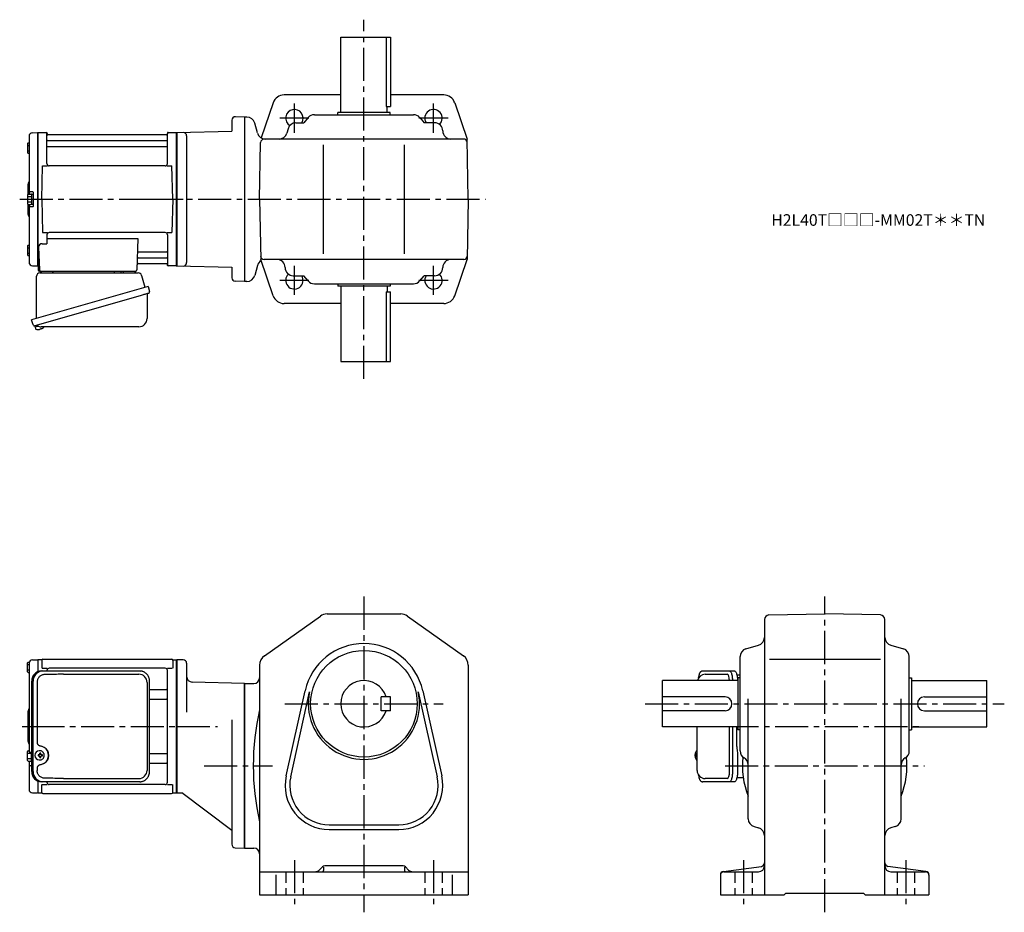
# Model space of a CAD drawing. Extents: x 111 to 960, y 73 to 843.
import ezdxf

# ---------------------------------------------------------------- set-up
doc = ezdxf.new("R2010")
doc.units = 0
doc.header["$LTSCALE"] = 3
doc.header["$MEASUREMENT"] = 0
for name, pattern in [('HIDDEN2', [4.7625, 3.175, -1.5875]), ('PHANTOM', [2.5, 1.25, -0.25, 0.25, -0.25, 0.25, -0.25]), ('sekkei(A2)', [14.2875, 9.525, -1.5875, 1.5875, -1.5875])]:
    doc.linetypes.add(name, pattern=pattern)
doc.layers.get('0').update_dxf_attribs({"linetype": 'CONTINUOUS'})
for name, color, linetype in [('CENTER', 3, 'sekkei(A2)'), ('HIDS', 1, 'HIDDEN2'), ('PHANTOM', 2, 'PHANTOM')]:
    doc.layers.add(name, color=color, linetype=linetype)
doc.layers.add('TITLE', color=4, linetype='CONTINUOUS', plot=False)
doc.styles.get("Standard").update_dxf_attribs({"font": 'simplex.shx', "bigfont": 'extfont.shx'})

msp = doc.modelspace()

# ---------------------------------------------------------------- linework, layer by layer
for p, q in [((387.65, 763.5), (387.65, 828.5)), ((387.65, 828.5), (430.65, 828.5)), ((426.73, 828.5), (426.73, 768.5)), ((430.65, 828.5), (430.65, 768.5)), ((387.65, 778.5), (338.78, 778.5)), ((476.52, 778.5), (430.65, 778.5)), ((329.33, 771.76), (318.91, 741.51)), ((426.73, 768.5), (430.65, 768.5)), ((427.65, 763.5), (427.65, 768.5)), ((485.97, 771.76), (496.74, 740.5)), ((293.65, 756.71), (293.65, 747.24)), ((304.65, 759.5), (296.73, 759.71)), ((306.69, 759.5), (304.65, 759.5)), ((304.65, 759.5), (304.65, 617.5)), ((359.56, 759.06), (355.65, 754.5)), ((364.87, 761.5), (450.43, 761.5)), ((385.15, 761.5), (385.15, 763.5)), ((430.15, 763.5), (385.15, 763.5)), ((430.15, 761.5), (430.15, 763.5)), ((455.75, 759.06), (459.65, 754.5)), ((315.76, 745.69), (313.45, 754.31)), ((342.2, 749.42), (341.1, 745.58)), ((348.93, 754.5), (355.65, 754.5)), ((468.65, 754.5), (459.65, 754.5)), ((118.65, 742.88), (118.65, 692.9)), ((121.57, 745.88), (125.95, 745.99)), ((125.95, 745.99), (126.15, 745.8)), ((126.45, 746), (126.15, 745.83)), ((126.15, 631.17), (126.15, 745.83)), ((126.15, 745.8), (126.15, 631.2)), ((126.45, 746), (133.31, 746)), ((126.45, 631), (126.45, 746)), ((134.15, 719.25), (134.15, 745.34)), ((134.3, 745.17), (134.43, 744.41)), ((237.38, 744), (134.92, 744)), ((238, 745.17), (237.87, 744.41)), ((238.15, 719.25), (238.15, 745.34)), ((238.99, 746), (245.85, 746)), ((245.85, 746), (246.15, 745.83)), ((245.85, 631), (245.85, 746)), ((246.15, 746), (293.65, 747.24)), ((246.15, 746), (246.15, 631)), ((246.15, 745.83), (246.15, 631.17)), ((254.65, 743.14), (254.65, 633.86)), ((493.8, 740.5), (321.51, 740.5)), ((497.65, 688.5), (496.74, 740.5)), ((117.35, 736.57), (117.35, 728.77)), ((117.35, 734.97), (118.65, 734.97)), ((117.85, 737.07), (118.65, 737.07)), ((134.65, 739.17), (237.65, 739.17)), ((134.65, 733.93), (237.65, 733.93)), ((317.65, 688.5), (318.51, 737.55)), ((372.65, 641.5), (372.65, 735.5)), ((442.65, 641.5), (442.65, 735.5)), ((117.35, 730.37), (118.65, 730.37)), ((117.85, 728.27), (118.65, 728.27)), ((129.65, 688.5), (130.4, 717.25)), ((130.4, 717.25), (134.45, 717.25)), ((236.15, 717.25), (136.15, 717.25)), ((237.85, 717.25), (241.9, 717.25)), ((242.65, 688.5), (241.9, 717.25)), ((117.65, 701.18), (117.65, 692.86)), ((117.35, 692.4), (117.35, 684.6)), ((117.35, 690.8), (120.85, 690.8)), ((117.85, 692.9), (120.35, 692.9)), ((121.85, 695), (119.65, 695)), ((120.85, 692.75), (120.85, 684.25)), ((120.85, 692.75), (122.15, 692.75)), ((122.15, 694.7), (122.15, 682.3)), ((122.15, 692.75), (122.15, 684.25)), ((129.65, 688.5), (130.4, 659.75)), ((242.65, 688.5), (241.9, 659.75)), ((317.65, 688.5), (318.56, 636.5)), ((497.65, 688.5), (496.74, 636.5)), ((117.35, 686.2), (120.85, 686.2)), ((117.65, 684.14), (117.65, 675.84)), ((117.85, 684.1), (120.35, 684.1)), ((118.65, 684.1), (118.65, 634.12)), ((121.85, 682), (119.65, 682)), ((120.85, 684.25), (122.15, 684.25)), ((130.4, 659.75), (134.45, 659.75)), ((134.15, 657.75), (134.15, 650.13)), ((134.15, 654.71), (212.64, 654.71)), ((236.15, 659.75), (136.15, 659.75)), ((212.64, 654.71), (211.68, 627.47)), ((237.85, 659.75), (241.9, 659.75)), ((238.15, 657.75), (238.15, 631.66)), ((117.35, 648.23), (117.35, 640.43)), ((117.35, 646.63), (118.65, 646.63)), ((117.85, 648.73), (118.65, 648.73)), ((126.93, 647.03), (127.62, 627.47)), ((129.93, 650.13), (134.15, 650.13)), ((117.35, 642.03), (118.65, 642.03)), ((117.85, 639.93), (118.65, 639.93)), ((213.01, 637.83), (237.65, 637.83)), ((213.26, 643.07), (237.65, 643.07)), ((121.57, 631.12), (125.95, 631.01)), ((126.15, 631.2), (125.95, 631.01)), ((126.45, 631), (126.15, 631.17)), ((127.49, 631), (126.45, 631)), ((126.65, 631), (126.65, 627.5)), ((212.84, 633), (237.38, 633)), ((238, 631.83), (237.87, 632.59)), ((245.65, 631), (238.99, 631)), ((245.65, 631), (245.85, 631)), ((245.85, 631), (246.15, 631.17)), ((246.15, 631), (293.65, 629.76)), ((293.65, 629.76), (293.65, 620.71)), ((315.76, 631.31), (313.45, 622.69)), ((329.33, 605.24), (318.56, 636.5)), ((493.8, 636.5), (321.51, 636.5)), ((485.97, 605.24), (496.74, 636.5)), ((127.65, 626.5), (210.68, 626.5)), ((129.59, 626.5), (138.71, 626.5)), ((200.59, 626.5), (209.71, 626.5)), ((346.65, 622.5), (355.65, 622.5)), ((359.56, 617.94), (355.65, 622.5)), ((455.75, 617.94), (459.65, 622.5)), ((468.65, 622.5), (459.65, 622.5)), ((304.65, 617.5), (296.57, 617.71)), ((306.69, 617.5), (304.65, 617.5)), ((364.87, 615.5), (450.43, 615.5)), ((385.15, 615.5), (385.15, 613.5)), ((430.15, 613.5), (385.15, 613.5)), ((387.65, 613.5), (387.65, 548.5)), ((427.65, 613.5), (427.65, 608.5)), ((430.15, 615.5), (430.15, 613.5)), ((426.73, 608.5), (430.65, 608.5)), ((426.73, 608.5), (426.73, 548.5)), ((430.65, 548.5), (430.65, 608.5)), ((387.65, 598.5), (338.78, 598.5)), ((476.52, 598.5), (430.65, 598.5)), ((123.77, 579.23), (124.05, 578.27)), ((126.57, 578.99), (123.84, 578.21)), ((123.84, 578.21), (124.27, 576.73)), ((126.54, 576.08), (126.54, 576.1)), ((128.02, 576.27), (127.69, 576.17)), ((127.95, 576.51), (128.02, 576.27)), ((129.01, 576.55), (128.94, 576.79)), ((129.35, 576.65), (129.01, 576.55)), ((130.36, 577.2), (130.37, 577.18)), ((387.65, 548.5), (430.65, 548.5)), ((321.87, 294.49), (370.05, 328.66)), ((375.84, 330.5), (439.47, 330.5)), ((445.25, 328.66), (493.44, 294.49)), ((753.25, 325.66), (753.25, 88)), ((757.18, 329.66), (805.25, 330.5)), ((853.32, 329.66), (805.25, 330.5)), ((857.25, 88), (857.25, 325.66)), ((737.33, 300.45), (748.17, 303.55)), ((862.33, 303.55), (873.17, 300.45)), ((117.85, 288.9), (118.83, 288.9)), ((121.57, 290.88), (125.95, 290.99)), ((125.95, 290.99), (126.15, 290.8)), ((126.45, 291), (126.15, 290.83)), ((126.15, 290.83), (126.15, 280.6)), ((129.33, 291), (126.45, 291)), ((126.45, 280.72), (126.45, 291)), ((129.65, 290.5), (129.65, 283.72)), ((130.65, 291.5), (241.65, 291.5)), ((242.65, 290.5), (242.65, 283.72)), ((242.97, 291), (245.85, 291)), ((245.85, 291), (246.15, 290.83)), ((245.85, 176), (245.85, 291)), ((251.65, 291), (246.15, 291)), ((246.15, 291), (246.15, 176)), ((246.15, 176.17), (246.15, 290.83)), ((732.25, 212.28), (732.25, 293.72)), ((757.69, 291.5), (853.48, 291.5)), ((878.25, 212.28), (878.25, 293.72)), ((117.35, 280.6), (117.35, 288.4)), ((117.35, 286.8), (118.65, 286.8)), ((117.35, 282.2), (118.65, 282.2)), ((118.65, 287.88), (118.65, 233.5)), ((130.05, 283.72), (134.3, 283.72)), ((134.15, 281.3), (134.15, 281.72)), ((236.15, 283.72), (136.15, 283.72)), ((238, 283.72), (242.25, 283.72)), ((238.15, 185.28), (238.15, 281.72)), ((254.65, 288), (254.65, 245.75)), ((317.65, 286.33), (317.65, 88)), ((497.65, 286.33), (497.65, 88)), ((117.85, 280.1), (118.65, 280.1)), ((665.25, 233), (665.25, 273)), ((730.25, 273), (665.25, 273)), ((702.2, 278.5), (721.17, 278.5)), ((732.25, 275.5), (730.25, 275.5)), ((730.25, 275.5), (730.25, 230.5)), ((878.25, 275.5), (880.25, 275.5)), ((880.25, 275.5), (880.25, 230.5)), ((880.25, 273), (945.25, 273)), ((945.25, 233), (945.25, 273)), ((222.66, 265.38), (237.15, 265.38)), ((304.65, 270.5), (259.52, 271.68)), ((304.65, 270.5), (312.65, 270.5)), ((304.65, 128.5), (304.65, 270.5)), ((304.65, 270.5), (304.65, 128.5)), ((340.56, 190.74), (356.89, 264.27)), ((344.46, 189.87), (360.79, 263.41)), ((454.51, 263.41), (470.84, 189.87)), ((458.41, 264.27), (474.75, 190.74)), ((222.66, 256.91), (237.15, 256.91)), ((422.65, 247), (422.65, 259)), ((430.65, 259), (422.65, 259)), ((430.65, 247), (430.65, 259)), ((719.25, 259), (665.25, 259)), ((739.25, 153.78), (739.25, 257.14)), ((871.25, 153.78), (871.25, 257.14)), ((891.25, 259), (945.25, 259)), ((430.65, 247), (422.65, 247)), ((719.25, 247), (665.25, 247)), ((891.25, 247), (945.25, 247)), ((117.65, 246.18), (117.65, 220.84)), ((293.65, 239.25), (293.65, 131.71)), ((118.65, 233.5), (118.65, 212)), ((730.25, 233), (665.25, 233)), ((723.12, 194.5), (723.12, 233)), ((732.25, 230.5), (730.25, 230.5)), ((878.25, 230.5), (880.25, 230.5)), ((880.25, 233), (945.25, 233)), ((127.81, 212.49), (127.48, 212.49)), ((695.2, 212.48), (695.06, 212.5)), ((695.2, 212.5), (695.06, 212.5)), ((117.35, 204.1), (117.35, 211.9)), ((117.35, 210.3), (120.85, 210.3)), ((117.35, 205.7), (120.85, 205.7)), ((117.85, 212.4), (118.65, 212.4)), ((120.92, 211), (119.65, 211)), ((120.85, 203.75), (120.85, 211)), ((127.59, 209), (126.45, 209)), ((126.45, 207.97), (127.59, 207.97)), ((127.48, 204.49), (127.81, 204.49)), ((130.23, 209), (129.25, 209)), ((129.25, 207.97), (130.23, 207.97)), ((222.66, 210.09), (237.15, 210.09)), ((693.38, 209.02), (693.28, 209.02)), ((693.28, 207.99), (693.38, 207.99)), ((694.51, 209.02), (693.92, 209.02)), ((693.92, 207.99), (694.51, 207.99)), ((695.05, 204.5), (695.2, 204.53)), ((695.06, 204.5), (695.2, 204.5)), ((117.85, 203.6), (120.35, 203.6)), ((118.65, 203.6), (118.65, 179.12)), ((120.92, 199.31), (119.65, 199.31)), ((120.85, 203.75), (120.92, 203.75)), ((222.66, 201.62), (237.15, 201.62)), ((721.17, 188.5), (702.2, 188.5)), ((126.15, 186.4), (126.15, 176.17)), ((126.45, 176), (126.45, 186.28)), ((129.65, 176.5), (129.65, 183.28)), ((130.05, 183.28), (134.3, 183.28)), ((134.15, 185.28), (134.15, 185.7)), ((236.15, 183.28), (136.15, 183.28)), ((238, 183.28), (242.25, 183.28)), ((242.65, 176.5), (242.65, 183.28)), ((121.57, 176.12), (125.95, 176.01)), ((126.15, 176.2), (125.95, 176.01)), ((126.45, 176), (126.15, 176.17)), ((126.45, 176), (129.33, 176)), ((130.65, 175.5), (241.65, 175.5)), ((242.97, 176), (245.85, 176)), ((245.85, 176), (246.15, 176.17)), ((246.15, 176), (250.52, 176)), ((293.65, 143.5), (250.52, 176)), ((377.65, 148.5), (437.65, 148.5)), ((377.65, 144.5), (437.65, 144.5)), ((744.33, 147.05), (748.17, 145.95)), ((866.17, 147.05), (862.33, 145.95)), ((296.57, 128.71), (304.65, 128.5)), ((304.65, 128.5), (312.65, 128.5)), ((371.77, 112.12), (369.12, 109.46)), ((372.65, 111.86), (372.65, 109)), ((441.41, 113), (373.89, 113)), ((442.65, 111.86), (442.65, 109)), ((443.53, 112.12), (446.19, 109.46)), ((717.86, 108.34), (750.64, 112.66)), ((892.64, 108.34), (859.86, 112.66)), ((317.65, 108), (497.65, 108)), ((331.65, 105.31), (331.65, 88)), ((483.65, 105.31), (483.65, 88)), ((715.25, 105.37), (715.25, 88)), ((718.25, 108), (748.25, 108)), ((862.25, 108), (892.25, 108)), ((895.25, 105.37), (895.25, 88)), ((317.65, 88), (497.65, 88)), ((715.25, 88), (770.25, 88)), ((770.25, 88), (771.75, 89.5)), ((771.75, 89.5), (838.75, 89.5)), ((840.25, 88), (838.75, 89.5)), ((840.25, 88), (895.25, 88))]:
    msp.add_line(p, q)
at = {"color": 7, "linetype": 'Continuous', "lineweight": 25}
for p, q in [((125.15, 585.66), (125.15, 622)), ((127.97, 625), (212.88, 625)), ((192.35, 626.4), (197.95, 626.4)), ((192.35, 626.4), (192.35, 625.8)), ((197.95, 625.8), (197.95, 626.4)), ((215.77, 622.82), (218.7, 612.48)), ((221.37, 613.25), (120.92, 584.45)), ((221.37, 613.25), (222.61, 608.93)), ((214.51, 605.25), (123.77, 579.23)), ((220.47, 606.36), (220.47, 585.45)), ((122.16, 580.12), (120.92, 584.45)), ((213.47, 578.45), (129.26, 578.45)), ((129.38, 281.3), (130.62, 281.3)), ((130.62, 281.3), (214.16, 281.3)), ((214.16, 281.3), (214.86, 281.27)), ((699.99, 281.3), (723.25, 281.3)), ((723.25, 281.3), (727.58, 281.3)), ((120.92, 272.5), (120.92, 194.5)), ((122.16, 194.5), (122.16, 272.5)), ((148.37, 278.5), (213.47, 278.5)), ((222.66, 194.5), (222.66, 272.5)), ((729.47, 278), (732.25, 278)), ((125.6, 271.5), (125.6, 219.5)), ((220.47, 271.5), (220.47, 195.5)), ((695.2, 195.5), (695.2, 233)), ((725.68, 233), (725.68, 194.5)), ((729.48, 216), (729.48, 233)), ((729.68, 212.98), (729.78, 212.24)), ((730, 208.63), (730, 194.5)), ((125.6, 197.5), (125.6, 195.5)), ((148.37, 188.5), (213.47, 188.5)), ((735.03, 189), (729.47, 189)), ((130.62, 185.7), (129.38, 185.7)), ((214.16, 185.7), (130.62, 185.7)), ((723.25, 185.7), (699.99, 185.7)), ((727.58, 185.7), (723.25, 185.7))]:
    msp.add_line(p, q, dxfattribs=at)
for points in [[(221.72, 607.32), (221.67, 607.3), (221.51, 607.26), (221.25, 607.18), (220.9, 607.08), (220.45, 606.95), (219.91, 606.8), (219.29, 606.62), (218.61, 606.42), (217.86, 606.21), (217.07, 605.98), (216.24, 605.75), (215.38, 605.5), (214.51, 605.25)], [(723.25, 281.3), (723.52, 281.25), (723.79, 281.08), (724.05, 280.81), (724.3, 280.43), (724.54, 279.95), (724.76, 279.38), (724.97, 278.73), (725.15, 277.99), (725.3, 277.19), (725.44, 276.32), (725.54, 275.41), (725.61, 274.46), (725.66, 273.49), (725.67, 273)], [(727.58, 281.3), (727.85, 281.25), (728.12, 281.08), (728.38, 280.81), (728.63, 280.43), (728.87, 279.95), (729.09, 279.38), (729.29, 278.73), (729.47, 277.99), (729.63, 277.19), (729.76, 276.32), (729.87, 275.41), (729.94, 274.46), (729.99, 273.49), (729.99, 273)], [(725.68, 194.5), (725.66, 193.52), (725.61, 192.54), (725.54, 191.6), (725.44, 190.68), (725.3, 189.82), (725.15, 189.02), (724.97, 188.28), (724.76, 187.62), (724.54, 187.05), (724.3, 186.57), (724.05, 186.2), (723.79, 185.92), (723.52, 185.76), (723.25, 185.7)], [(730, 194.5), (729.99, 193.52), (729.94, 192.54), (729.87, 191.6), (729.76, 190.68), (729.63, 189.82), (729.47, 189.02), (729.29, 188.28), (729.09, 187.62), (728.87, 187.05), (728.63, 186.57), (728.38, 186.2), (728.12, 185.92), (727.85, 185.76), (727.58, 185.7)]]:
    msp.add_lwpolyline(points, dxfattribs=at)
for points in [[(131.22, 210.56), (131, 210.89), (130.6, 211.37), (130.12, 211.78), (129.59, 212.1), (129.02, 212.33), (128.42, 212.46), (127.81, 212.48)], [(127.81, 204.49), (128.42, 204.52), (129.02, 204.64), (129.59, 204.87), (130.12, 205.19), (130.6, 205.6), (131, 206.08), (131.25, 206.47)], [(694.44, 212.19), (694.36, 212.11), (694.25, 211.96)], [(694.25, 205.05), (694.36, 204.9), (694.42, 204.83)], [(694.42, 204.83), (694.44, 204.81)]]:
    msp.add_lwpolyline(points)
msp.add_circle((407.65, 253), 46)
for centre, radius, start, end in [((338.78, 768.5), 10, 90, 160.9891), ((476.52, 768.5), 10, 19.0109, 90), ((347.65, 758.5), 7.5, 327.76706, 238.07636), ((467.65, 758.5), 7.5, 313.92511, 212.22679), ((296.65, 756.71), 3, 88.50014, 180), ((306.69, 752.5), 7, 14.9999, 90), ((364.87, 754.5), 7, 90, 139.39871), ((450.43, 754.5), 7, 40.6013, 90), ((348.93, 747.5), 7, 90, 164.05461), ((468.65, 747.5), 7, 0, 90), ((121.65, 742.88), 3, 91.5, 180), ((133.31, 745), 1, 10, 90), ((134.65, 739.67), 0.5, 180, 270), ((134.92, 744.5), 0.5, 190, 270), ((237.38, 744.5), 0.5, 270, 350), ((237.65, 739.67), 0.5, 270, 360), ((238.99, 745), 1, 90, 170), ((251.65, 743.14), 3, 0, 91.50056), ((322.52, 747.5), 7, 194.9997, 270), ((321.51, 737.5), 3, 90, 178.99963), ((334.37, 747.5), 7, 270, 344.0546), ((482.65, 747.5), 7, 180, 270), ((493.8, 737.5), 3, 1.00015, 90), ((117.85, 736.57), 0.5, 90, 180), ((134.65, 733.43), 0.5, 90, 180), ((237.65, 733.43), 0.5, 360, 90), ((117.85, 728.77), 0.5, 180, 270), ((136.15, 719.25), 2, 180, 270), ((236.15, 719.25), 2, 270, 360), ((119.65, 701.18), 2, 138.59038, 180), ((116.65, 703.83), 2, 318.59038, 0), ((117.85, 692.4), 0.5, 90, 180), ((119.65, 696), 1, 180, 270), ((120.35, 692.4), 0.5, 0, 90), ((121.85, 694.7), 0.3, 0, 90), ((117.85, 684.6), 0.5, 180, 270), ((119.65, 681), 1, 90, 180), ((120.35, 684.6), 0.5, 270, 0), ((121.85, 682.3), 0.3, 270, 0), ((119.65, 675.84), 2, 180, 221.40962), ((116.65, 673.2), 2, 0, 41.40962), ((136.15, 657.75), 2, 90, 180), ((236.15, 657.75), 2, 0, 90), ((117.85, 648.23), 0.5, 90, 180), ((129.93, 647.13), 3, 90, 182), ((117.85, 640.43), 0.5, 180, 270), ((213.01, 636.83), 1, 90, 178), ((213.26, 644.07), 1, 178, 270), ((237.65, 643.57), 0.5, 270, 0), ((237.65, 637.33), 0.5, 0, 90), ((321.51, 639.5), 3, 181.00037, 270), ((493.8, 639.5), 3, 270, 358.99985), ((121.65, 634.12), 3, 180, 268.5), ((212.84, 632), 1, 90, 178), ((237.38, 632.5), 0.5, 10, 90), ((238.99, 632), 1, 190, 270), ((251.65, 633.86), 3, 268.50012, 0), ((322.52, 629.5), 7, 121.10921, 165.00034), ((332.65, 629.5), 7, 0, 90), ((346.65, 629.5), 7, 180, 270), ((468.65, 629.5), 7, 270, 0), ((482.65, 629.5), 7, 90, 180), ((127.65, 627.5), 1, 180, 270), ((128.62, 627.5), 1, 182, 270), ((210.68, 627.5), 1, 270, 358), ((296.65, 620.71), 3, 180, 268.50031), ((306.69, 624.5), 7, 270, 345.00009), ((347.65, 618.5), 7.5, 133.92523, 32.22722), ((467.65, 618.5), 7.5, 147.77278, 46.07371), ((364.87, 622.5), 7, 220.60129, 270), ((450.43, 622.5), 7, 270, 319.39871), ((338.78, 608.5), 10, 199.0109, 270), ((476.52, 608.5), 10, 270, 340.9891), ((126.75, 582.58), 6.5, 303.86687, 320.55917), ((124.61, 576.82), 0.36, 196.00429, 249.64592), ((126.75, 582.58), 6.5, 249.64592, 268.1417), ((126.75, 582.58), 6.48, 268.16915, 278.30752), ((126.48, 583.53), 7.18, 281.88998, 290.11859), ((126.75, 582.58), 6.48, 293.70105, 303.83942), ((375.84, 320.5), 10, 90, 125.3403), ((439.47, 320.5), 10, 54.65995, 90), ((757.25, 325.66), 4, 91.00058, 180), ((853.25, 325.66), 4, 0, 89.00036), ((746.25, 310.28), 7, 285.94556, 0), ((864.25, 310.28), 7, 180, 254.0549), ((407.65, 253), 52, 12.52272, 167.4774), ((739.25, 293.72), 7, 105.9458, 180), ((871.25, 293.72), 7, 0, 74.05476), ((117.85, 288.4), 0.5, 90, 180), ((121.65, 287.88), 3, 91.5, 180), ((129.33, 292), 1, 270, 311.40962), ((130.65, 290.5), 1, 90, 180), ((241.65, 290.5), 1, 0, 90), ((242.97, 292), 1, 228.59038, 270), ((251.65, 288), 3, 0, 90), ((327.65, 286.33), 10, 125.3405, 180), ((487.65, 286.33), 10, 0, 54.6601), ((117.85, 280.6), 0.5, 180, 270), ((136.15, 281.72), 2, 90, 180), ((236.15, 281.72), 2, 0, 90), ((259.65, 276.68), 5, 180, 268.49991), ((312.65, 275.5), 5, 270, 0), ((407.65, 253), 20, 17.4576, 342.54239), ((702.2, 271.5), 7, 90, 167.65317), ((237.15, 266.38), 1, 270, 0), ((407.65, 253), 48, 167.4774, 12.52272), ((237.15, 255.91), 1, 0, 90), ((719.25, 253), 6, 270, 90), ((891.25, 253), 6, 90, 270), ((119.65, 246.18), 2, 138.59038, 180), ((116.65, 248.83), 2, 318.59038, 0), ((527.33, 199.5), 215.18, 167.0179, 192.9821), ((119.65, 220.84), 2, 180, 221.40962), ((116.65, 218.2), 2, 0, 41.40962), ((127.64, 208.49), 4, 92.17585, 267.82415), ((117.85, 211.9), 0.5, 90, 180), ((117.85, 204.1), 0.5, 180, 270), ((119.65, 212), 1, 180, 270), ((120.35, 204.1), 0.5, 270, 0), ((170.02, 208.49), 43.57, 179.32277, 180.67723), ((128.45, 208.52), 0.986, 122.1469, 150.73824), ((128.45, 208.45), 0.986, 209.26176, 237.8531), ((128.34, 197.48), 13, 87.84144, 92.15856), ((108.43, 208.55), 19.52, 2.36893, 5.6557), ((108.43, 208.43), 19.52, 354.3443, 357.63107), ((128.34, 219.49), 13, 267.84144, 272.15856), ((109.41, 208.55), 19.52, 2.36893, 5.6557), ((109.41, 208.43), 19.52, 354.3443, 357.63107), ((128.39, 208.52), 0.986, 29.26176, 57.8531), ((128.39, 208.45), 0.986, 302.1469, 330.73824), ((121.09, 208.49), 9.15, 356.77493, 3.22507), ((237.15, 211.09), 1, 270, 0), ((699.76, 208.5), 6.5, 147.87968, 212.12032), ((699.75, 208.5), 6.5, 175.45341, 184.54659), ((694.66, 208.82), 1.29, 154.59503, 171.00138), ((694.66, 208.19), 1.29, 188.99862, 205.40497), ((700.2, 208.51), 6.77, 162.99889, 172.68533), ((700.2, 208.5), 6.77, 187.31467, 197.00111), ((693.89, 209.13), 1.37, 83.31337, 96.68663), ((693.89, 207.88), 1.37, 263.31337, 276.68663), ((700.52, 208.51), 6.77, 162.99889, 172.68533), ((692.64, 208.82), 1.29, 8.99862, 25.40497), ((692.64, 208.19), 1.29, 334.59503, 351.00138), ((700.52, 208.5), 6.77, 187.31467, 197.00111), ((694.79, 211.86), 0.486, 131.87914, 136.24102), ((703.5, 208.5), 9.01, 176.72211, 183.27789), ((739.25, 212.28), 7, 180, 240.0002), ((805.25, 199.5), 71, 173.93179, 201.63091), ((732.25, 200.16), 7, 0, 60.00009), ((805.25, 199.5), 71, 338.36908, 6.06826), ((878.25, 200.16), 7, 120.0001, 180), ((871.25, 212.28), 7, 300.00012, 0), ((119.65, 198.31), 1, 90, 180), ((237.15, 200.62), 1, 0, 90), ((702.2, 195.5), 7, 180, 270), ((377.65, 182.5), 38, 167.4774, 270), ((377.65, 182.5), 34, 167.4774, 270), ((437.65, 182.5), 38, 270, 12.52272), ((437.65, 182.5), 34, 270, 12.52273), ((121.65, 179.12), 3, 180, 268.5), ((136.15, 185.28), 2, 180, 270), ((236.15, 185.28), 2, 270, 0), ((129.33, 175), 1, 48.59038, 90), ((130.65, 176.5), 1, 180, 270), ((241.65, 176.5), 1, 270, 0), ((242.97, 175), 1, 90, 131.40962), ((746.25, 153.78), 7, 180, 254.0549), ((864.25, 153.78), 7, 285.9455, 0), ((746.25, 139.22), 7, 0, 74.05469), ((864.25, 139.22), 7, 105.9458, 180), ((296.65, 131.71), 3, 180, 268.50049), ((312.65, 123.5), 5, 0, 90), ((373.89, 110), 3, 90, 135.0004), ((441.41, 110), 3, 45.00026, 90), ((748.25, 113), 5, 270, 0), ((750.25, 115.63), 3, 277.49612, 0), ((860.25, 115.63), 3, 180, 262.50439), ((862.25, 113), 5, 180, 270), ((365.58, 113), 5, 270, 315.00009), ((371.65, 109), 1, 270, 0), ((443.65, 109), 1, 180, 270), ((449.72, 113), 5, 225.00011, 270), ((718.25, 105.37), 3, 97.49629, 180), ((718.25, 105), 3, 90, 180), ((892.25, 105), 3, 0, 90), ((892.25, 105.37), 3, 0, 82.5042)]:
    msp.add_arc(centre, radius, start, end)
for centre, radius, start, end in [((128.15, 622), 3, 95.73917, 180), ((127.65, 626.97), 2, 275.73917, 346.26282), ((140.65, 627), 2, 194.47751, 270), ((191.55, 625.8), 0.8, 270, 0), ((198.75, 625.8), 0.8, 180, 267.22448), ((198.65, 627), 2, 270, 345.52249), ((211.65, 627), 2, 194.47751, 270), ((212.88, 622), 3, 15.82353, 90), ((221.27, 606.36), 0.8, 106, 180), ((221.36, 608.57), 1.3, 286, 16), ((123.41, 580.48), 1.3, 196, 286), ((125.18, 578.8), 0.8, 58.46656, 106), ((129.26, 585.45), 7, 238.46656, 270), ((213.47, 585.45), 7, 270, 0), ((129.56, 272.67), 8.63, 91.15389, 181.1092), ((130.8, 272.67), 8.63, 91.15394, 181.10915), ((213.47, 271.5), 7, 0, 90), ((127.3, 208.5), 8.15, 303.5537, 56.4463), ((213.47, 195.5), 7, 270, 0), ((213.47, 195.5), 7, 270, 0), ((129.56, 194.33), 8.63, 178.8908, 268.84611), ((130.8, 194.33), 8.63, 178.89085, 268.84606)]:
    msp.add_arc(centre, radius, start, end, dxfattribs=at)
for centre, major_axis, ratio, start_param, end_param in [((148.37, 271.5), (27.2, 0), 0.257336, 1.570796, 1.677697), ((127.29, 208.5), (8.56, 0), 0.934633, 5.268129, 7.298241)]:
    msp.add_ellipse(centre, major_axis=major_axis, ratio=ratio, start_param=start_param, end_param=end_param, dxfattribs=at)
for centre, start_param, end_param in [((721.17, 272.5), 1.653692, 3.141593), ((721.17, 194.5), 0, 1.570796)]:
    msp.add_ellipse(centre, major_axis=(0, -6), ratio=0.324978, start_param=start_param, end_param=end_param)
at = {"color": 7, "linetype": 'Continuous', "lineweight": 25, "extrusion": (0, 0, -1)}
msp.add_ellipse((148.37, 195.5), major_axis=(27.2, 0), ratio=0.257336, start_param=1.570796, end_param=1.677697, dxfattribs=at)
at = {"color": 7, "linetype": 'Continuous', "lineweight": 25}
for points, knots in [([(222.66, 272.5), (222.66, 272.67), (222.65, 273.14), (222.57, 273.9), (222.39, 274.78), (222.12, 275.64), (221.77, 276.46), (221.34, 277.25), (220.83, 277.98), (220.26, 278.66), (219.62, 279.27), (218.92, 279.81), (218.18, 280.27), (217.39, 280.66), (216.57, 280.95), (215.73, 281.17), (215.15, 281.24), (214.87, 281.27)], [0, 0, 0, 0, 0.038882, 0.107736, 0.176615, 0.245487, 0.314345, 0.38318, 0.451984, 0.520748, 0.589465, 0.658131, 0.726742, 0.795298, 0.8638, 0.932254, 1, 1, 1, 1]), ([(132.27, 278.27), (131.75, 278.23), (130.84, 278.15), (129.61, 277.71), (128.56, 277.13), (127.64, 276.38), (126.86, 275.48), (126.25, 274.47), (125.86, 273.44), (125.64, 272.45), (125.62, 271.82), (125.6, 271.5)], [0, 0, 0, 0, 0.150265, 0.264224, 0.378167, 0.491659, 0.605126, 0.714377, 0.823608, 0.911806, 1, 1, 1, 1]), ([(145.47, 278.46), (144.95, 278.45), (142.37, 278.38), (137.97, 278.3), (134.09, 278.28), (132.27, 278.27)], [0, 0, 0, 0, 0.117474, 0.587379, 1, 1, 1, 1]), ([(125.6, 219.5), (125.62, 219.31), (125.65, 218.92), (125.87, 218.38), (126.2, 217.91), (126.68, 217.47), (127.3, 217.1), (128.04, 216.81), (128.55, 216.67), (128.8, 216.6)], [0, 0, 0, 0, 0.121626, 0.241326, 0.365072, 0.487329, 0.656925, 0.827545, 1, 1, 1, 1]), ([(128.8, 216.6), (129.12, 216.5), (129.8, 216.31), (130.81, 215.88), (131.48, 215.49), (131.81, 215.3)], [0, 0, 0, 0, 0.297898, 0.646887, 1, 1, 1, 1]), ([(729.48, 216), (729.5, 214.78), (729.48, 215.35), (729.62, 213.4), (729.6, 213.62), (729.68, 212.98)], [0, 0, 0, 0, 1.176582, 2.356169, 3.030308, 3.030308, 3.030308, 3.030308]), ([(729.78, 212.24), (729.95, 210.68), (729.87, 211.64), (730.01, 208.92), (729.99, 209.63), (730, 208.63)], [0, 0, 0, 0, 1.359692, 2.82201, 3.627139, 3.627139, 3.627139, 3.627139]), ([(128.8, 200.4), (128.55, 200.33), (128.04, 200.19), (127.3, 199.9), (126.68, 199.53), (126.2, 199.09), (125.87, 198.62), (125.65, 198.08), (125.62, 197.69), (125.6, 197.5)], [0, 0, 0, 0, 0.172446, 0.343066, 0.512671, 0.634918, 0.758673, 0.878368, 1, 1, 1, 1]), ([(132.27, 188.73), (131.75, 188.77), (130.84, 188.85), (129.61, 189.29), (128.56, 189.87), (127.64, 190.62), (126.86, 191.52), (126.25, 192.53), (125.86, 193.56), (125.64, 194.55), (125.62, 195.18), (125.6, 195.5)], [0, 0, 0, 0, 0.150265, 0.264224, 0.378167, 0.491659, 0.605126, 0.714377, 0.823608, 0.911806, 1, 1, 1, 1]), ([(131.81, 201.7), (131.53, 201.54), (130.92, 201.17), (129.91, 200.73), (129.17, 200.51), (128.8, 200.4)], [0, 0, 0, 0, 0.297985, 0.647065, 1, 1, 1, 1]), ([(145.47, 188.54), (144.95, 188.55), (142.37, 188.62), (137.97, 188.7), (134.09, 188.72), (132.27, 188.73)], [0, 0, 0, 0, 0.117474, 0.587379, 1, 1, 1, 1]), ([(214.16, 185.7), (214.32, 185.7), (214.78, 185.71), (215.52, 185.8), (216.36, 185.99), (217.19, 186.26), (217.98, 186.62), (218.74, 187.07), (219.45, 187.59), (220.1, 188.18), (220.69, 188.84), (221.21, 189.56), (221.66, 190.32), (222.03, 191.14), (222.33, 191.98), (222.53, 192.86), (222.65, 193.7), (222.66, 194.25), (222.66, 194.5)], [0, 0, 0, 0, 0.037051, 0.101745, 0.166453, 0.23117, 0.295907, 0.360675, 0.425483, 0.490336, 0.555238, 0.62019, 0.685191, 0.750238, 0.815327, 0.880453, 0.945609, 1, 1, 1, 1])]:
    msp.add_open_spline(points, degree=3, knots=knots, dxfattribs=at)
for points, knots in [([(699.99, 281.3), (699.84, 281.3), (699.54, 281.28), (699.1, 281.15), (698.7, 280.97), (698.34, 280.72), (698.02, 280.42), (697.72, 280.06), (697.44, 279.63), (697.17, 279.1), (696.92, 278.47), (696.72, 277.77), (696.59, 277.26), (696.53, 276.97), (696.53, 276.95), (696.53, 276.95), (696.53, 276.95), (696.53, 276.95), (696.42, 276.33), (696.3, 275.71), (696.19, 275.09)], [0, 0, 0, 0, 0.068906, 0.139476, 0.209438, 0.280718, 0.355628, 0.437237, 0.529585, 0.636589, 0.756203, 0.875311, 0.98934, 1, 1, 1, 1, 1, 1, 1.268665, 1.268665, 1.268665, 1.268665]), ([(695.06, 212.5), (694.99, 212.49), (694.83, 212.48), (694.63, 212.39), (694.53, 212.29), (694.48, 212.24), (694.48, 212.24), (694.47, 212.23), (694.46, 212.22)], [0, 0, 0, 0, 0.329406, 0.709553, 1, 1, 1, 1.048572, 1.048572, 1.048572, 1.048572]), ([(131.78, 208.49), (131.78, 208.6), (131.77, 208.9), (131.7, 209.41), (131.52, 209.98), (131.36, 210.36), (131.24, 210.54), (131.23, 210.55)], [0, 0, 0, 0, 0.150921, 0.427022, 0.703322, 0.979579, 1, 1, 1, 1]), ([(131.26, 206.48), (131.28, 206.5), (131.4, 206.69), (131.55, 207.09), (131.72, 207.66), (131.78, 208.13), (131.78, 208.41), (131.78, 208.49)], [0, 0, 0, 0, 0.037796, 0.322008, 0.606449, 0.891076, 1, 1, 1, 1]), ([(694.44, 204.81), (694.45, 204.8), (694.45, 204.79), (694.46, 204.78), (694.47, 204.77), (694.53, 204.69), (694.68, 204.6), (694.88, 204.51), (695.01, 204.51), (695.05, 204.52)], [-0.057331, -0.057331, -0.057331, -0.057331, 0, 0, 0, 0.04709, 0.447062, 0.808158, 1, 1, 1, 1]), ([(696.09, 192.1), (696.23, 191.42), (696.38, 190.74), (696.53, 190.06), (696.58, 189.83), (696.68, 189.35), (696.88, 188.69), (697.11, 188.04), (697.39, 187.46), (697.7, 186.97), (698.02, 186.58), (698.36, 186.27), (698.74, 186.02), (699.15, 185.83), (699.58, 185.72), (699.86, 185.71), (699.99, 185.7)], [-0.308501, -0.308501, -0.308501, -0.308501, 0, 0, 0, 0.103357, 0.215357, 0.331905, 0.455265, 0.558115, 0.645908, 0.724824, 0.798509, 0.869222, 0.938414, 1, 1, 1, 1])]:
    msp.add_open_spline(points, degree=3, knots=knots)
at = {"layer": 'CENTER'}
for p, q in [((407.65, 533.5), (407.65, 843.5)), ((347.65, 745.94), (347.65, 771.06)), ((467.65, 745.94), (467.65, 771.06)), ((360.21, 758.5), (335.09, 758.5)), ((480.21, 758.5), (455.09, 758.5)), ((133.84, 746), (134.15, 746)), ((134.15, 746), (134.2, 745.7)), ((238.15, 746), (238.1, 745.7)), ((238.46, 746), (238.15, 746)), ((110.59, 688.5), (251.79, 688.5)), ((221.67, 688.5), (512.65, 688.5)), ((238.15, 631), (238.1, 631.3)), ((238.46, 631), (238.15, 631)), ((347.65, 605.94), (347.65, 631.06)), ((467.65, 605.94), (467.65, 631.06)), ((360.21, 618.5), (335.09, 618.5)), ((480.21, 618.5), (455.09, 618.5)), ((407.65, 345.5), (407.65, 73)), ((805.25, 73), (805.25, 345.5)), ((339.38, 253), (475.92, 253)), ((650.25, 253), (960.25, 253)), ((112.83, 233.5), (132.44, 233.5)), ((120.65, 233.5), (255.29, 233.5)), ((246.15, 233.5), (281.43, 233.5)), ((719.66, 233.5), (887.75, 233.5)), ((269.72, 199.5), (328.77, 199.5)), ((719.25, 199.5), (891.25, 199.5)), ((347.65, 118), (347.65, 78)), ((467.65, 118), (467.65, 78)), ((735.25, 118), (735.25, 78)), ((875.25, 118), (875.25, 78))]:
    msp.add_line(p, q, dxfattribs=at)
at = {"layer": 'HIDS'}
for p, q in [((340.15, 108), (340.15, 88)), ((355.15, 108), (355.15, 88)), ((460.15, 108), (460.15, 88)), ((475.15, 108), (475.15, 88)), ((727.75, 108), (727.75, 88)), ((742.75, 108), (742.75, 88)), ((867.75, 108), (867.75, 88)), ((882.75, 108), (882.75, 88))]:
    msp.add_line(p, q, dxfattribs=at)
at = {"layer": 'PHANTOM'}
for p, q in [((125.95, 745.99), (126.15, 746)), ((126.15, 746), (126.15, 745.8)), ((125.95, 631.01), (126.15, 631)), ((126.15, 631), (126.15, 631.2))]:
    msp.add_line(p, q, dxfattribs=at)

# ---------------------------------------------------------------- texts
at = {"layer": 'TITLE'}
msp.add_text('H2L40T□□□-MM02T＊＊TN', height=10, dxfattribs=at).set_placement((759.15, 665.58))

doc.saveas('drawing.dxf')
